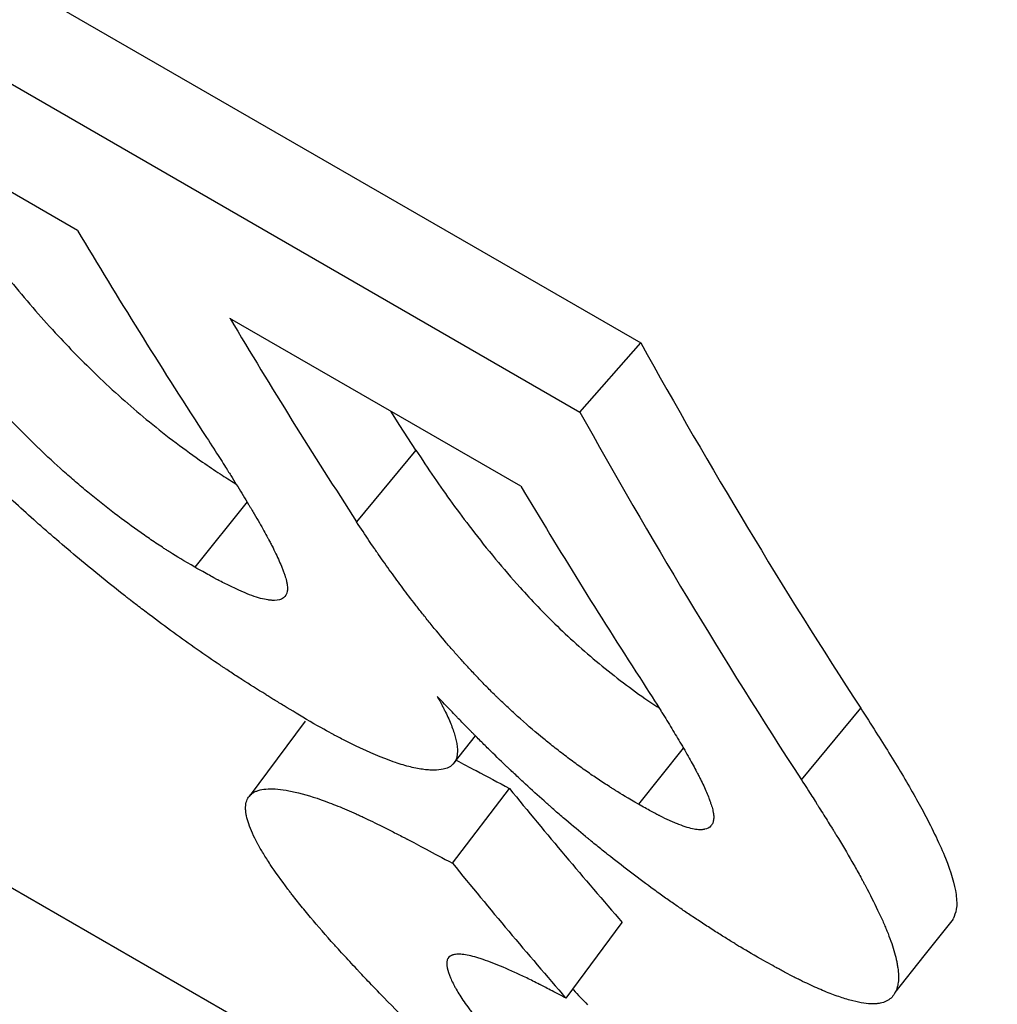
# Model space of a CAD drawing. Units: millimetres. Extents: x 0 to 420, y 0 to 297.
# Drawn here: x 64 to 66, y 73 to 74 of the extents above; entities that cross this region are included whole.
import ezdxf

# ---------------------------------------------------------------- set-up
doc = ezdxf.new("R2010")
doc.units = ezdxf.units.MM

msp = doc.modelspace()

# ---------------------------------------------------------------- linework, layer by layer
at = {"color": 7, "linetype": 'Continuous', "lineweight": 25}
for p, q in [((53.7497, 79.0094), (65.6899, 72.1165)), ((63.4328, 75.0037), (65.3184, 73.9151)), ((63.3268, 74.883), (65.2124, 73.7944)), ((64.3359, 74.1115), (63.7557, 74.4464)), ((65.1095, 73.6649), (64.6018, 73.9579)), ((65.2124, 73.7944), (65.3184, 73.9151)), ((64.9262, 73.728), (64.8228, 73.603)), ((64.6316, 73.6376), (64.5407, 73.5236)), ((65.5989, 73.1525), (65.7023, 73.2775)), ((64.9928, 73.1821), (65.03, 73.2295)), ((65.3928, 73.2081), (65.3143, 73.11)), ((64.9902, 73.007), (65.0894, 73.1376)), ((65.1882, 72.7715), (65.2862, 72.9036))]:
    msp.add_line(p, q, dxfattribs=at)
at = {"color": 7, "linetype": 'Continuous', "lineweight": 25, "flags": 128}
for points in [[(64.9262, 73.728), (64.8982, 73.7713), (64.8823, 73.796)], [(64.7332, 73.2549), (64.6842, 73.1892), (64.6352, 73.1235)], [(65.7624, 72.7814), (65.8132, 72.8455), (65.8639, 72.9097)]]:
    msp.add_lwpolyline(points, dxfattribs=at)
at = {"color": 7, "linetype": 'Continuous', "lineweight": 25}
for centre, radius, start, end in [((73.502, 79.5714), 10.6691, 210.78083, 212.99922), ((73.7659, 79.4166), 10.6666, 210.78066, 213.02649), ((74.7176, 79.1402), 10.7539, 209.06988, 213.03634), ((74.6743, 79.0543), 10.8256, 209.06988, 213.03634), ((74.284, 79.13), 10.6789, 210.7815, 212.89019), ((72.3855, 79.0748), 9.4065, 219.13714, 220.99929), ((72.3348, 78.9837), 9.4692, 219.13714, 220.99929)]:
    msp.add_arc(centre, radius, start, end, dxfattribs=at)
for points, knots in [([(64.7416, 73.2543), (64.7245, 73.2646), (64.7095, 73.2737), (64.6902, 73.2855), (64.6842, 73.2891), (64.6762, 73.294), (64.6736, 73.2956), (64.6699, 73.2979), (64.6688, 73.2986), (64.667, 73.2997), (64.6665, 73.3), (64.6656, 73.3005), (64.6653, 73.3007), (64.6648, 73.3011), (64.6647, 73.3011), (64.6498, 73.3104), (64.636, 73.3191), (64.6161, 73.3319), (64.6096, 73.3361), (64.6001, 73.3423), (64.597, 73.3444), (64.5923, 73.3475), (64.5908, 73.3485), (64.5877, 73.3505), (64.5864, 73.3515), (64.5582, 73.3704), (64.531, 73.3894), (64.4893, 73.4198), (64.4753, 73.4302), (64.454, 73.4463), (64.4468, 73.4518), (64.4361, 73.4601), (64.4325, 73.4628), (64.4271, 73.467), (64.4253, 73.4684), (64.4216, 73.4713), (64.4197, 73.4728), (64.3915, 73.4948), (64.3651, 73.5163), (64.3254, 73.5494), (64.3122, 73.5606), (64.2924, 73.5777), (64.2858, 73.5834), (64.2759, 73.5921), (64.2726, 73.595), (64.2676, 73.5993), (64.266, 73.6008), (64.2627, 73.6037), (64.2609, 73.6053), (64.2354, 73.6279), (64.2118, 73.6496), (64.1767, 73.6826), (64.1651, 73.6937), (64.1478, 73.7105), (64.142, 73.7161), (64.1334, 73.7246), (64.1306, 73.7274), (64.1263, 73.7317), (64.1248, 73.7331), (64.122, 73.736), (64.1203, 73.7376), (64.0805, 73.7775), (64.0425, 73.8174), (63.9868, 73.8793), (63.9684, 73.9003), (63.9411, 73.9323), (63.9321, 73.943), (63.9186, 73.9593), (63.9141, 73.9647), (63.9074, 73.9729), (63.9052, 73.9757), (63.9018, 73.9798), (63.9007, 73.9812), (63.8985, 73.9839), (63.8973, 73.9855), (63.8807, 74.0061), (63.8655, 74.0254), (63.8434, 74.0543), (63.8362, 74.0639), (63.8255, 74.0782), (63.822, 74.083), (63.8168, 74.0902), (63.815, 74.0926), (63.8124, 74.0962), (63.8115, 74.0974), (63.8098, 74.0997), (63.8088, 74.1011), (63.8021, 74.1105), (63.7958, 74.1193), (63.786, 74.1332), (63.7827, 74.138), (63.7776, 74.1453), (63.7759, 74.1478), (63.7733, 74.1515), (63.7724, 74.1528), (63.7711, 74.1547), (63.7707, 74.1553), (63.77, 74.1563), (63.7698, 74.1566), (63.7693, 74.1572), (63.769, 74.1577), (63.7605, 74.1702), (63.748, 74.1885), (63.7316, 74.2131)], [0, 0, 0, 0, 0.03125, 0.03125, 0.046875, 0.046875, 0.054688, 0.054688, 0.058594, 0.058594, 0.060547, 0.060547, 0.061523, 0.061523, 0.0625, 0.0625, 0.09375, 0.09375, 0.109375, 0.109375, 0.117188, 0.117188, 0.121094, 0.121094, 0.125, 0.125, 0.1875, 0.1875, 0.21875, 0.21875, 0.234375, 0.234375, 0.242188, 0.242188, 0.246094, 0.246094, 0.25, 0.25, 0.3125, 0.3125, 0.34375, 0.34375, 0.359375, 0.359375, 0.367188, 0.367188, 0.371094, 0.371094, 0.375, 0.375, 0.4375, 0.4375, 0.46875, 0.46875, 0.484375, 0.484375, 0.492188, 0.492188, 0.496094, 0.496094, 0.5, 0.5, 0.625, 0.625, 0.6875, 0.6875, 0.71875, 0.71875, 0.734375, 0.734375, 0.742188, 0.742188, 0.746094, 0.746094, 0.75, 0.75, 0.8125, 0.8125, 0.84375, 0.84375, 0.859375, 0.859375, 0.867188, 0.867188, 0.871094, 0.871094, 0.875, 0.875, 0.90625, 0.90625, 0.921875, 0.921875, 0.929688, 0.929688, 0.933594, 0.933594, 0.935547, 0.935547, 0.936523, 0.936523, 0.9375, 0.9375, 1, 1, 1, 1]), ([(64.0961, 74.1919), (64.1061, 74.1769), (64.1245, 74.1492), (64.1543, 74.1071), (64.1863, 74.0641), (64.2223, 74.0186), (64.261, 73.9726), (64.2993, 73.93), (64.3372, 73.8905), (64.3758, 73.8525), (64.4169, 73.8146), (64.4615, 73.7766), (64.5075, 73.7403), (64.5492, 73.7102), (64.5836, 73.6871), (64.6029, 73.6747), (64.6118, 73.6694), (64.6123, 73.6691)], [0, 0, 0, 0, 0.0958672, 0.1755781, 0.2616117, 0.3560688, 0.4430855, 0.5231682, 0.5904045, 0.6539224, 0.7213162, 0.7845975, 0.8500982, 0.9152426, 0.9588485, 0.9977208, 1, 1, 1, 1]), ([(64.5407, 73.5236), (64.5221, 73.5345), (64.5078, 73.5432), (64.4975, 73.5497), (64.4969, 73.5501), (64.4959, 73.5507), (64.4955, 73.551), (64.4941, 73.5518), (64.4932, 73.5524), (64.4904, 73.5542), (64.4885, 73.5554), (64.483, 73.559), (64.4792, 73.5615), (64.4679, 73.569), (64.4602, 73.5742), (64.4214, 73.6011), (64.3904, 73.6245), (64.3556, 73.6531), (64.3523, 73.6558), (64.3451, 73.6619), (64.3415, 73.6649), (64.3308, 73.6741), (64.3236, 73.6803), (64.3021, 73.6994), (64.2878, 73.7125), (64.2718, 73.7278), (64.2704, 73.7291), (64.2673, 73.7321), (64.2657, 73.7336), (64.261, 73.7381), (64.2579, 73.7412), (64.2486, 73.7504), (64.2424, 73.7565), (64.224, 73.7752), (64.2118, 73.7878), (64.1991, 73.8015), (64.1986, 73.8021), (64.1974, 73.8034), (64.1967, 73.8041), (64.1949, 73.8061), (64.1936, 73.8074), (64.1899, 73.8115), (64.1874, 73.8142), (64.18, 73.8224), (64.1751, 73.8279), (64.1603, 73.8446), (64.1505, 73.8559), (64.1213, 73.8906), (64.102, 73.9145), (64.0824, 73.9402), (64.0819, 73.9407), (64.0809, 73.942), (64.0804, 73.9427), (64.0789, 73.9447), (64.0779, 73.946), (64.0749, 73.95), (64.0729, 73.9527), (64.0668, 73.9607), (64.0629, 73.9661), (64.0509, 73.9823), (64.0431, 73.9932), (64.035, 74.0046), (64.035, 74.0047), (64.0346, 74.0052), (64.0345, 74.0054), (64.0339, 74.0061), (64.0336, 74.0066), (64.0326, 74.0081), (64.0319, 74.0091), (64.0297, 74.0121), (64.0283, 74.0143), (64.0236, 74.021), (64.0203, 74.0258), (64.0097, 74.0415), (64.0016, 74.0534), (63.9927, 74.0669)], [0, 0, 0, 0, 0.0625, 0.0625, 0.064453, 0.064453, 0.066406, 0.066406, 0.070312, 0.070312, 0.078125, 0.078125, 0.09375, 0.09375, 0.125, 0.125, 0.25, 0.25, 0.265625, 0.265625, 0.28125, 0.28125, 0.3125, 0.3125, 0.375, 0.375, 0.382812, 0.382812, 0.390625, 0.390625, 0.40625, 0.40625, 0.4375, 0.4375, 0.5, 0.5, 0.503906, 0.503906, 0.507812, 0.507812, 0.515625, 0.515625, 0.53125, 0.53125, 0.5625, 0.5625, 0.625, 0.625, 0.75, 0.75, 0.753906, 0.753906, 0.757812, 0.757812, 0.765625, 0.765625, 0.78125, 0.78125, 0.8125, 0.8125, 0.875, 0.875, 0.876953, 0.876953, 0.878906, 0.878906, 0.882812, 0.882812, 0.890625, 0.890625, 0.90625, 0.90625, 0.9375, 0.9375, 1, 1, 1, 1]), ([(64.5541, 73.7607), (64.5728, 73.7318), (64.5867, 73.7102), (64.5959, 73.6955), (64.5962, 73.6951), (64.5966, 73.6944), (64.5968, 73.6941), (64.5974, 73.6931), (64.5978, 73.6925), (64.5991, 73.6905), (64.5999, 73.6892), (64.6024, 73.6852), (64.604, 73.6826), (64.6089, 73.6748), (64.6121, 73.6695), (64.6217, 73.654), (64.628, 73.6436), (64.6349, 73.6321), (64.6359, 73.6305), (64.6376, 73.6277), (64.6384, 73.6263), (64.6409, 73.6221), (64.6425, 73.6193), (64.6473, 73.6113), (64.6503, 73.6062), (64.6587, 73.5915), (64.6637, 73.5826), (64.6682, 73.5741), (64.6686, 73.5734), (64.6692, 73.5722), (64.6695, 73.5716), (64.6704, 73.5699), (64.6711, 73.5687), (64.6729, 73.5652), (64.6741, 73.5629), (64.6775, 73.5561), (64.6797, 73.5516), (64.6859, 73.5385), (64.6896, 73.5302), (64.6931, 73.5213), (64.6936, 73.5201), (64.6945, 73.5179), (64.6949, 73.5169), (64.696, 73.5138), (64.6967, 73.5118), (64.6986, 73.5061), (64.6997, 73.5027), (64.7005, 73.4992), (64.7006, 73.4987), (64.7008, 73.4978), (64.7009, 73.4974), (64.7012, 73.4961), (64.7014, 73.4952), (64.7018, 73.4927), (64.702, 73.4912), (64.7024, 73.4867), (64.7023, 73.484), (64.701, 73.4769), (64.6987, 73.473), (64.6912, 73.4672), (64.6861, 73.4658), (64.6788, 73.4657), (64.6778, 73.4657), (64.676, 73.4658), (64.6751, 73.4658), (64.6722, 73.4661), (64.6703, 73.4663), (64.6642, 73.4672), (64.6599, 73.4681), (64.6461, 73.4719), (64.6352, 73.4758), (64.6196, 73.4826), (64.6167, 73.4838), (64.6105, 73.4867), (64.6073, 73.4882), (64.5976, 73.4929), (64.5908, 73.4963), (64.5833, 73.5002), (64.5832, 73.5002), (64.5825, 73.5006), (64.5822, 73.5007), (64.5813, 73.5012), (64.5806, 73.5016), (64.5786, 73.5026), (64.5772, 73.5034), (64.5727, 73.5058), (64.5695, 73.5076), (64.5587, 73.5135), (64.5503, 73.5182), (64.5407, 73.5236)], [0, 0, 0, 0, 0.125, 0.125, 0.126953, 0.126953, 0.128906, 0.128906, 0.132812, 0.132812, 0.140625, 0.140625, 0.15625, 0.15625, 0.1875, 0.1875, 0.25, 0.25, 0.257812, 0.257812, 0.265625, 0.265625, 0.28125, 0.28125, 0.3125, 0.3125, 0.375, 0.375, 0.378906, 0.378906, 0.382812, 0.382812, 0.390625, 0.390625, 0.40625, 0.40625, 0.4375, 0.4375, 0.5, 0.5, 0.507812, 0.507812, 0.515625, 0.515625, 0.53125, 0.53125, 0.5625, 0.5625, 0.566406, 0.566406, 0.570312, 0.570312, 0.578125, 0.578125, 0.59375, 0.59375, 0.625, 0.625, 0.6875, 0.6875, 0.75, 0.75, 0.757812, 0.757812, 0.765625, 0.765625, 0.78125, 0.78125, 0.8125, 0.8125, 0.875, 0.875, 0.890625, 0.890625, 0.90625, 0.90625, 0.9375, 0.9375, 0.939453, 0.939453, 0.941406, 0.941406, 0.945312, 0.945312, 0.953125, 0.953125, 0.96875, 0.96875, 1, 1, 1, 1]), ([(64.9262, 73.728), (64.9367, 73.7121), (64.9566, 73.6818), (64.9893, 73.6356), (65.0242, 73.5886), (65.0633, 73.5396), (65.1018, 73.4945), (65.1387, 73.455), (65.1723, 73.4208), (65.2102, 73.3858), (65.2509, 73.3509), (65.2934, 73.3178), (65.3271, 73.2933), (65.3456, 73.2812), (65.3504, 73.278)], [0, 0, 0, 0, 0.118044, 0.2252, 0.331541, 0.449552, 0.557663, 0.627364, 0.697031, 0.766664, 0.836285, 0.905907, 0.975506, 1, 1, 1, 1]), ([(65.3143, 73.11), (65.2971, 73.1202), (65.284, 73.1281), (65.2748, 73.1338), (65.2742, 73.1342), (65.2733, 73.1348), (65.2729, 73.135), (65.2716, 73.1359), (65.2707, 73.1364), (65.2681, 73.138), (65.2663, 73.1391), (65.2611, 73.1425), (65.2577, 73.1447), (65.2474, 73.1514), (65.2407, 73.1559), (65.2273, 73.165), (65.2201, 73.1701), (65.2059, 73.1803), (65.1988, 73.1855), (65.1879, 73.1937), (65.184, 73.1967), (65.1766, 73.2024), (65.173, 73.2052), (65.1624, 73.2134), (65.1556, 73.2189), (65.1362, 73.2348), (65.1224, 73.2466), (65.105, 73.262), (65.102, 73.2647), (65.0956, 73.2706), (65.0924, 73.2735), (65.083, 73.2822), (65.0768, 73.2881), (65.0693, 73.2954), (65.0681, 73.2966), (65.0654, 73.2992), (65.064, 73.3006), (65.0598, 73.3047), (65.057, 73.3075), (65.0485, 73.3161), (65.0427, 73.3221), (65.0338, 73.3314), (65.0313, 73.3341), (65.0259, 73.3398), (65.0232, 73.3426), (65.0154, 73.351), (65.0104, 73.3564), (65.0044, 73.3631), (65.0035, 73.3641), (65.0013, 73.3665), (65.0003, 73.3677), (64.997, 73.3713), (64.9949, 73.3738), (64.9883, 73.3813), (64.9838, 73.3865), (64.9702, 73.4025), (64.9608, 73.4138), (64.9487, 73.4288), (64.9466, 73.4314), (64.9421, 73.437), (64.94, 73.4397), (64.9335, 73.4478), (64.9294, 73.453), (64.9175, 73.4683), (64.9101, 73.4779), (64.9001, 73.4915), (64.8965, 73.4964), (64.8895, 73.5059), (64.886, 73.5108), (64.8754, 73.5255), (64.8683, 73.5356), (64.8608, 73.5462), (64.8608, 73.5463), (64.8605, 73.5468), (64.8603, 73.547), (64.8598, 73.5476), (64.8595, 73.5481), (64.8586, 73.5494), (64.858, 73.5504), (64.856, 73.5532), (64.8547, 73.5551), (64.8505, 73.5613), (64.8475, 73.5657), (64.8379, 73.58), (64.8307, 73.5908), (64.8228, 73.603)], [0, 0, 0, 0, 0.0625, 0.0625, 0.064453, 0.064453, 0.066406, 0.066406, 0.070312, 0.070312, 0.078125, 0.078125, 0.09375, 0.09375, 0.125, 0.125, 0.15625, 0.15625, 0.1875, 0.1875, 0.203125, 0.203125, 0.21875, 0.21875, 0.25, 0.25, 0.3125, 0.3125, 0.328125, 0.328125, 0.34375, 0.34375, 0.375, 0.375, 0.382812, 0.382812, 0.390625, 0.390625, 0.40625, 0.40625, 0.4375, 0.4375, 0.453125, 0.453125, 0.46875, 0.46875, 0.5, 0.5, 0.507812, 0.507812, 0.515625, 0.515625, 0.53125, 0.53125, 0.5625, 0.5625, 0.625, 0.625, 0.640625, 0.640625, 0.65625, 0.65625, 0.6875, 0.6875, 0.75, 0.75, 0.78125, 0.78125, 0.8125, 0.8125, 0.875, 0.875, 0.876953, 0.876953, 0.878906, 0.878906, 0.882812, 0.882812, 0.890625, 0.890625, 0.90625, 0.90625, 0.9375, 0.9375, 1, 1, 1, 1]), ([(65.3168, 73.331), (65.3331, 73.3054), (65.3453, 73.2864), (65.3534, 73.2735), (65.3536, 73.2731), (65.354, 73.2725), (65.3542, 73.2722), (65.3547, 73.2713), (65.3551, 73.2707), (65.3562, 73.2689), (65.357, 73.2677), (65.3592, 73.2641), (65.3606, 73.2618), (65.365, 73.2547), (65.3678, 73.2501), (65.3762, 73.2363), (65.3816, 73.2274), (65.3874, 73.2175), (65.3882, 73.2161), (65.3897, 73.2137), (65.3904, 73.2125), (65.3925, 73.2088), (65.3939, 73.2065), (65.3979, 73.1995), (65.4005, 73.195), (65.4078, 73.182), (65.4122, 73.174), (65.4163, 73.1662), (65.4167, 73.1656), (65.4172, 73.1645), (65.4175, 73.164), (65.4184, 73.1624), (65.4189, 73.1613), (65.4205, 73.1581), (65.4216, 73.1561), (65.4246, 73.1499), (65.4266, 73.1459), (65.4319, 73.1344), (65.435, 73.1272), (65.4376, 73.12), (65.4379, 73.1195), (65.4382, 73.1185), (65.4384, 73.118), (65.4389, 73.1166), (65.4393, 73.1157), (65.4402, 73.1129), (65.4408, 73.1112), (65.4425, 73.1062), (65.4433, 73.1031), (65.4442, 73.0997), (65.4444, 73.0988), (65.4447, 73.0973), (65.4449, 73.0965), (65.4453, 73.0943), (65.4455, 73.0929), (65.4459, 73.0888), (65.4459, 73.0863), (65.4456, 73.0828), (65.4453, 73.0816), (65.4448, 73.0793), (65.4445, 73.0783), (65.4433, 73.0753), (65.4423, 73.0736), (65.4384, 73.0692), (65.4347, 73.0672), (65.4294, 73.0661), (65.4287, 73.066), (65.4273, 73.0658), (65.4266, 73.0657), (65.4245, 73.0655), (65.423, 73.0655), (65.4184, 73.0656), (65.4151, 73.0659), (65.4079, 73.0673), (65.404, 73.0683), (65.3951, 73.071), (65.3902, 73.0727), (65.3821, 73.0758), (65.3797, 73.0768), (65.3744, 73.079), (65.3717, 73.0802), (65.3634, 73.0839), (65.3577, 73.0866), (65.3511, 73.09), (65.3508, 73.0902), (65.3497, 73.0907), (65.3491, 73.091), (65.3474, 73.0919), (65.3461, 73.0926), (65.3422, 73.0947), (65.3394, 73.0962), (65.33, 73.1013), (65.3227, 73.1053), (65.3143, 73.11)], [0, 0, 0, 0, 0.125, 0.125, 0.126953, 0.126953, 0.128906, 0.128906, 0.132812, 0.132812, 0.140625, 0.140625, 0.15625, 0.15625, 0.1875, 0.1875, 0.25, 0.25, 0.257812, 0.257812, 0.265625, 0.265625, 0.28125, 0.28125, 0.3125, 0.3125, 0.375, 0.375, 0.378906, 0.378906, 0.382812, 0.382812, 0.390625, 0.390625, 0.40625, 0.40625, 0.4375, 0.4375, 0.5, 0.5, 0.503906, 0.503906, 0.507812, 0.507812, 0.515625, 0.515625, 0.53125, 0.53125, 0.5625, 0.5625, 0.570312, 0.570312, 0.578125, 0.578125, 0.59375, 0.59375, 0.625, 0.625, 0.640625, 0.640625, 0.65625, 0.65625, 0.6875, 0.6875, 0.75, 0.75, 0.757812, 0.757812, 0.765625, 0.765625, 0.78125, 0.78125, 0.8125, 0.8125, 0.84375, 0.84375, 0.875, 0.875, 0.890625, 0.890625, 0.90625, 0.90625, 0.9375, 0.9375, 0.941406, 0.941406, 0.945312, 0.945312, 0.953125, 0.953125, 0.96875, 0.96875, 1, 1, 1, 1]), ([(64.9636, 73.2982), (64.9666, 73.2926), (64.9692, 73.2878), (64.9724, 73.2816), (64.9734, 73.2797), (64.9747, 73.2771), (64.9751, 73.2763), (64.9757, 73.2752), (64.9759, 73.2748), (64.9761, 73.2743), (64.9762, 73.2741), (64.9764, 73.2738), (64.9765, 73.2737), (64.9806, 73.2655), (64.984, 73.258), (64.99, 73.2432), (64.9924, 73.2362), (64.9952, 73.2266), (64.996, 73.2235), (64.997, 73.219), (64.9972, 73.2175), (64.9978, 73.2147), (64.998, 73.2133), (65.0012, 73.1889), (64.9933, 73.1754), (64.969, 73.17), (64.9635, 73.1695), (64.9545, 73.1694), (64.9513, 73.1696), (64.9446, 73.1701), (64.9413, 73.1705), (64.93, 73.1721), (64.922, 73.1737), (64.9094, 73.177), (64.905, 73.1782), (64.8961, 73.1809), (64.8916, 73.1824), (64.8675, 73.1907), (64.8453, 73.2001), (64.8146, 73.215), (64.8084, 73.2181), (64.7988, 73.2229), (64.7956, 73.2246), (64.7907, 73.2272), (64.7891, 73.228), (64.7867, 73.2293), (64.7858, 73.2298), (64.7846, 73.2304), (64.7842, 73.2306), (64.7834, 73.2311), (64.7828, 73.2314), (64.7736, 73.2363), (64.76, 73.2439), (64.7416, 73.2543)], [0, 0, 0, 0, 0.03125, 0.03125, 0.046875, 0.046875, 0.054688, 0.054688, 0.058594, 0.058594, 0.060547, 0.060547, 0.0625, 0.0625, 0.125, 0.125, 0.1875, 0.1875, 0.21875, 0.21875, 0.234375, 0.234375, 0.25, 0.25, 0.5, 0.5, 0.5625, 0.5625, 0.59375, 0.59375, 0.625, 0.625, 0.6875, 0.6875, 0.71875, 0.71875, 0.75, 0.75, 0.875, 0.875, 0.90625, 0.90625, 0.921875, 0.921875, 0.929688, 0.929688, 0.933594, 0.933594, 0.935547, 0.935547, 0.9375, 0.9375, 1, 1, 1, 1]), ([(65.5221, 72.8433), (65.5069, 72.8521), (65.4948, 72.8593), (65.4846, 72.8654), (65.4836, 72.8661), (65.4815, 72.8674), (65.48, 72.8683), (65.4758, 72.8709), (65.473, 72.8726), (65.4642, 72.8781), (65.4581, 72.8819), (65.4452, 72.8902), (65.4382, 72.8947), (65.4245, 72.9036), (65.4178, 72.908), (65.405, 72.9166), (65.3988, 72.9207), (65.3868, 72.9289), (65.3814, 72.9327), (65.3697, 72.9408), (65.3636, 72.9451), (65.354, 72.952), (65.3507, 72.9544), (65.3439, 72.9593), (65.3403, 72.9619), (65.3235, 72.9742), (65.3107, 72.9837), (65.2859, 73.0027), (65.2734, 73.0124), (65.2544, 73.0275), (65.248, 73.0326), (65.2384, 73.0404), (65.2352, 73.043), (65.2303, 73.047), (65.2287, 73.0483), (65.2255, 73.051), (65.2236, 73.0525), (65.2114, 73.0626), (65.2, 73.0722), (65.1819, 73.0877), (65.1757, 73.093), (65.1663, 73.1013), (65.1631, 73.1041), (65.1582, 73.1084), (65.1566, 73.1099), (65.1541, 73.112), (65.1533, 73.1128), (65.1517, 73.1142), (65.1507, 73.1151), (65.1394, 73.1251), (65.1285, 73.1349), (65.1117, 73.1504), (65.1061, 73.1557), (65.0974, 73.1638), (65.0945, 73.1665), (65.0902, 73.1706), (65.0887, 73.172), (65.0865, 73.1741), (65.0858, 73.1748), (65.0843, 73.1762), (65.0834, 73.177), (65.0731, 73.1869), (65.0631, 73.1966), (65.0476, 73.2118), (65.0424, 73.217), (65.0344, 73.2249), (65.0318, 73.2276), (65.0277, 73.2317), (65.0264, 73.233), (65.0237, 73.2358), (65.0222, 73.2373), (65.016, 73.2435), (65.0111, 73.2485), (65.0038, 73.256), (65.0014, 73.2585), (64.9978, 73.2623), (64.9966, 73.2635), (64.9948, 73.2654), (64.9942, 73.266), (64.993, 73.2672), (64.9922, 73.2681), (64.9855, 73.2751), (64.9761, 73.285), (64.9636, 73.2982)], [0, 0, 0, 0, 0.0625, 0.0625, 0.070312, 0.070312, 0.078125, 0.078125, 0.09375, 0.09375, 0.125, 0.125, 0.15625, 0.15625, 0.1875, 0.1875, 0.21875, 0.21875, 0.25, 0.25, 0.28125, 0.28125, 0.296875, 0.296875, 0.3125, 0.3125, 0.375, 0.375, 0.4375, 0.4375, 0.46875, 0.46875, 0.484375, 0.484375, 0.492188, 0.492188, 0.5, 0.5, 0.5625, 0.5625, 0.59375, 0.59375, 0.609375, 0.609375, 0.617188, 0.617188, 0.621094, 0.621094, 0.625, 0.625, 0.6875, 0.6875, 0.71875, 0.71875, 0.734375, 0.734375, 0.742188, 0.742188, 0.746094, 0.746094, 0.75, 0.75, 0.8125, 0.8125, 0.84375, 0.84375, 0.859375, 0.859375, 0.867188, 0.867188, 0.875, 0.875, 0.90625, 0.90625, 0.921875, 0.921875, 0.929688, 0.929688, 0.933594, 0.933594, 0.9375, 0.9375, 1, 1, 1, 1]), ([(65.7023, 73.2775), (65.7112, 73.2636), (65.728, 73.2373), (65.7522, 73.199), (65.7744, 73.1626), (65.795, 73.1271), (65.8229, 73.0761), (65.8535, 73.0132), (65.8691, 72.9599), (65.8707, 72.9268), (65.8658, 72.9153), (65.8636, 72.91)], [0, 0, 0, 0, 0.086365, 0.163378, 0.243847, 0.325259, 0.404805, 0.607115, 0.809348, 0.911854, 1, 1, 1, 1]), ([(64.9965, 73.1868), (65.0081, 73.1808), (65.0385, 73.165), (65.0699, 73.1481), (65.0894, 73.1376)], [0, 0, 0, 0, 0.380528, 1, 1, 1, 1]), ([(65.5989, 73.1525), (65.6059, 73.1416), (65.612, 73.1321), (65.6198, 73.1199), (65.6222, 73.1161), (65.6254, 73.1111), (65.6264, 73.1095), (65.6279, 73.1072), (65.6283, 73.1064), (65.629, 73.1054), (65.6292, 73.105), (65.6296, 73.1045), (65.6297, 73.1043), (65.6299, 73.104), (65.6299, 73.1039), (65.6355, 73.0951), (65.6407, 73.0869), (65.6481, 73.075), (65.6505, 73.0711), (65.654, 73.0654), (65.6552, 73.0635), (65.6575, 73.0598), (65.6585, 73.0581), (65.6694, 73.0401), (65.6786, 73.0247), (65.6913, 73.0025), (65.6954, 72.9953), (65.7013, 72.9846), (65.7032, 72.9811), (65.706, 72.9759), (65.707, 72.9742), (65.7088, 72.9708), (65.7096, 72.9692), (65.7185, 72.9525), (65.7256, 72.9385), (65.735, 72.9189), (65.7379, 72.9126), (65.742, 72.9034), (65.7433, 72.9004), (65.7451, 72.896), (65.7458, 72.8946), (65.747, 72.8917), (65.7475, 72.8904), (65.753, 72.8767), (65.7571, 72.8653), (65.7618, 72.8493), (65.7631, 72.8441), (65.7648, 72.8367), (65.7653, 72.8342), (65.7662, 72.8294), (65.7666, 72.8271), (65.7683, 72.8152), (65.7686, 72.8066), (65.7672, 72.7954), (65.7665, 72.7919), (65.7649, 72.7871), (65.7644, 72.7855), (65.7634, 72.7833), (65.763, 72.7825), (65.7625, 72.7815), (65.7623, 72.7811), (65.7619, 72.7804), (65.7617, 72.7801), (65.758, 72.7737), (65.7531, 72.7692), (65.7436, 72.7647), (65.7401, 72.7635), (65.7343, 72.7624), (65.7323, 72.7621), (65.7292, 72.7618), (65.7281, 72.7618), (65.7259, 72.7617), (65.7249, 72.7616), (65.714, 72.7616), (65.7024, 72.7633), (65.6818, 72.7684), (65.6745, 72.7706), (65.663, 72.7745), (65.659, 72.7759), (65.6509, 72.7789), (65.6469, 72.7805), (65.6337, 72.7859), (65.6246, 72.7899), (65.6105, 72.7963), (65.6058, 72.7986), (65.5985, 72.8021), (65.5961, 72.8033), (65.5912, 72.8057), (65.5887, 72.807), (65.5816, 72.8106), (65.5767, 72.8132), (65.5688, 72.8174), (65.5661, 72.8188), (65.562, 72.8211), (65.5606, 72.8218), (65.5585, 72.823), (65.5577, 72.8234), (65.5567, 72.824), (65.5563, 72.8242), (65.5556, 72.8245), (65.5551, 72.8248), (65.5477, 72.8289), (65.5368, 72.835), (65.5221, 72.8433)], [0, 0, 0, 0, 0.03125, 0.03125, 0.046875, 0.046875, 0.054688, 0.054688, 0.058594, 0.058594, 0.060547, 0.060547, 0.061523, 0.061523, 0.0625, 0.0625, 0.09375, 0.09375, 0.109375, 0.109375, 0.117188, 0.117188, 0.125, 0.125, 0.1875, 0.1875, 0.21875, 0.21875, 0.234375, 0.234375, 0.242188, 0.242188, 0.25, 0.25, 0.3125, 0.3125, 0.34375, 0.34375, 0.359375, 0.359375, 0.367188, 0.367188, 0.375, 0.375, 0.4375, 0.4375, 0.46875, 0.46875, 0.484375, 0.484375, 0.5, 0.5, 0.5625, 0.5625, 0.59375, 0.59375, 0.609375, 0.609375, 0.617188, 0.617188, 0.621094, 0.621094, 0.625, 0.625, 0.6875, 0.6875, 0.71875, 0.71875, 0.734375, 0.734375, 0.742188, 0.742188, 0.75, 0.75, 0.8125, 0.8125, 0.84375, 0.84375, 0.859375, 0.859375, 0.875, 0.875, 0.90625, 0.90625, 0.921875, 0.921875, 0.929688, 0.929688, 0.9375, 0.9375, 0.953125, 0.953125, 0.960938, 0.960938, 0.964844, 0.964844, 0.966797, 0.966797, 0.967773, 0.967773, 0.96875, 0.96875, 1, 1, 1, 1]), ([(64.8703, 72.7725), (64.8597, 72.7835), (64.8505, 72.7931), (64.8387, 72.8055), (64.8352, 72.8093), (64.8303, 72.8145), (64.8288, 72.8161), (64.8266, 72.8184), (64.8259, 72.8192), (64.8249, 72.8203), (64.8245, 72.8206), (64.824, 72.8211), (64.8239, 72.8213), (64.8235, 72.8217), (64.8235, 72.8217), (64.8147, 72.8311), (64.8067, 72.8398), (64.7955, 72.852), (64.7919, 72.8559), (64.7867, 72.8616), (64.785, 72.8635), (64.7826, 72.8663), (64.7817, 72.8672), (64.7801, 72.869), (64.7794, 72.8697), (64.7639, 72.8872), (64.7503, 72.903), (64.7313, 72.9258), (64.7253, 72.9332), (64.7165, 72.9442), (64.7137, 72.9478), (64.7095, 72.9532), (64.7082, 72.955), (64.7061, 72.9576), (64.7055, 72.9585), (64.7041, 72.9603), (64.7035, 72.9611), (64.6912, 72.9773), (64.681, 72.9916), (64.6678, 73.0115), (64.6637, 73.0179), (64.6582, 73.027), (64.6564, 73.03), (64.6539, 73.0344), (64.653, 73.0358), (64.6518, 73.038), (64.6514, 73.0387), (64.6507, 73.0401), (64.6503, 73.0407), (64.6431, 73.0541), (64.638, 73.0654), (64.6328, 73.0806), (64.6315, 73.0853), (64.6301, 73.092), (64.6298, 73.0941), (64.6294, 73.0972), (64.6293, 73.0982), (64.6292, 73.1002), (64.6291, 73.1011), (64.6289, 73.1104), (64.6307, 73.1171), (64.6362, 73.1251), (64.6386, 73.1274), (64.6428, 73.1303), (64.6443, 73.1312), (64.6468, 73.1324), (64.6476, 73.1327), (64.6494, 73.1334), (64.6503, 73.1337), (64.6591, 73.1365), (64.6689, 73.1374), (64.6865, 73.1364), (64.6928, 73.1357), (64.703, 73.134), (64.7065, 73.1333), (64.7138, 73.1317), (64.7175, 73.1309), (64.7376, 73.1259), (64.7555, 73.1201), (64.7848, 73.109), (64.7949, 73.1049), (64.8109, 73.098), (64.8163, 73.0956), (64.8245, 73.0919), (64.8273, 73.0906), (64.8315, 73.0887), (64.833, 73.088), (64.8358, 73.0867), (64.8374, 73.0859), (64.8489, 73.0805), (64.8602, 73.075), (64.8785, 73.0658), (64.8849, 73.0625), (64.8948, 73.0574), (64.8982, 73.0557), (64.9033, 73.0531), (64.905, 73.0522), (64.9077, 73.0508), (64.9085, 73.0503), (64.9099, 73.0497), (64.9103, 73.0494), (64.9112, 73.049), (64.9118, 73.0486), (64.929, 73.0396), (64.9551, 73.0258), (64.9902, 73.007)], [0, 0, 0, 0, 0.03125, 0.03125, 0.046875, 0.046875, 0.054688, 0.054688, 0.058594, 0.058594, 0.060547, 0.060547, 0.061523, 0.061523, 0.0625, 0.0625, 0.09375, 0.09375, 0.109375, 0.109375, 0.117188, 0.117188, 0.121094, 0.121094, 0.125, 0.125, 0.1875, 0.1875, 0.21875, 0.21875, 0.234375, 0.234375, 0.242188, 0.242188, 0.246094, 0.246094, 0.25, 0.25, 0.3125, 0.3125, 0.34375, 0.34375, 0.359375, 0.359375, 0.367188, 0.367188, 0.371094, 0.371094, 0.375, 0.375, 0.4375, 0.4375, 0.46875, 0.46875, 0.484375, 0.484375, 0.492188, 0.492188, 0.5, 0.5, 0.5625, 0.5625, 0.59375, 0.59375, 0.609375, 0.609375, 0.617188, 0.617188, 0.625, 0.625, 0.6875, 0.6875, 0.71875, 0.71875, 0.734375, 0.734375, 0.75, 0.75, 0.8125, 0.8125, 0.84375, 0.84375, 0.859375, 0.859375, 0.867188, 0.867188, 0.871094, 0.871094, 0.875, 0.875, 0.90625, 0.90625, 0.921875, 0.921875, 0.929688, 0.929688, 0.933594, 0.933594, 0.935547, 0.935547, 0.936523, 0.936523, 0.9375, 0.9375, 1, 1, 1, 1]), ([(65.1882, 72.7715), (65.1778, 72.777), (65.1687, 72.7817), (65.1572, 72.7878), (65.1536, 72.7896), (65.1488, 72.7921), (65.1473, 72.7929), (65.1452, 72.794), (65.1445, 72.7943), (65.1435, 72.7948), (65.1432, 72.795), (65.1425, 72.7953), (65.1424, 72.7954), (65.1341, 72.7996), (65.1267, 72.8033), (65.1159, 72.8085), (65.1124, 72.8102), (65.1055, 72.8135), (65.1024, 72.815), (65.0848, 72.823), (65.072, 72.8284), (65.0546, 72.8352), (65.049, 72.8372), (65.0412, 72.8398), (65.0387, 72.8406), (65.0337, 72.8421), (65.0314, 72.8428), (65.0195, 72.8461), (65.0113, 72.8476), (65.0011, 72.8483), (64.9981, 72.8483), (64.9941, 72.8478), (64.9928, 72.8476), (64.991, 72.8472), (64.9905, 72.847), (64.9894, 72.8466), (64.9888, 72.8464), (64.9847, 72.8447), (64.9822, 72.842), (64.9803, 72.8366), (64.98, 72.8345), (64.98, 72.831), (64.9801, 72.8297), (64.9803, 72.8278), (64.9804, 72.8271), (64.9806, 72.8258), (64.9808, 72.825), (64.982, 72.8191), (64.9839, 72.8134), (64.9878, 72.8041), (64.9893, 72.8008), (64.9918, 72.7958), (64.9927, 72.7941), (64.9941, 72.7915), (64.9946, 72.7906), (64.9955, 72.7889), (64.9961, 72.7879), (65.0004, 72.7804), (65.0049, 72.7732), (65.0129, 72.7614), (65.0158, 72.7573), (65.0204, 72.7509), (65.022, 72.7488), (65.0244, 72.7455), (65.0252, 72.7444), (65.0269, 72.7422), (65.0278, 72.741), (65.0349, 72.7317), (65.0418, 72.723), (65.0531, 72.7094), (65.0571, 72.7047), (65.0632, 72.6976), (65.0653, 72.6952), (65.0695, 72.6903), (65.0718, 72.6878), (65.0781, 72.6807), (65.0825, 72.6758), (65.0892, 72.6685), (65.0915, 72.666), (65.095, 72.6622), (65.0961, 72.661), (65.0979, 72.6591), (65.0985, 72.6584), (65.0994, 72.6575), (65.0997, 72.6572), (65.1003, 72.6565), (65.1007, 72.6561), (65.1072, 72.6492), (65.1168, 72.639), (65.13, 72.6254)], [0, 0, 0, 0, 0.03125, 0.03125, 0.046875, 0.046875, 0.054688, 0.054688, 0.058594, 0.058594, 0.060547, 0.060547, 0.0625, 0.0625, 0.09375, 0.09375, 0.109375, 0.109375, 0.125, 0.125, 0.1875, 0.1875, 0.21875, 0.21875, 0.234375, 0.234375, 0.25, 0.25, 0.3125, 0.3125, 0.34375, 0.34375, 0.359375, 0.359375, 0.367188, 0.367188, 0.375, 0.375, 0.4375, 0.4375, 0.46875, 0.46875, 0.484375, 0.484375, 0.492188, 0.492188, 0.5, 0.5, 0.5625, 0.5625, 0.59375, 0.59375, 0.609375, 0.609375, 0.617188, 0.617188, 0.625, 0.625, 0.6875, 0.6875, 0.71875, 0.71875, 0.734375, 0.734375, 0.742188, 0.742188, 0.75, 0.75, 0.8125, 0.8125, 0.84375, 0.84375, 0.859375, 0.859375, 0.875, 0.875, 0.90625, 0.90625, 0.921875, 0.921875, 0.929688, 0.929688, 0.933594, 0.933594, 0.935547, 0.935547, 0.9375, 0.9375, 1, 1, 1, 1]), ([(65.1998, 72.7871), (65.2002, 72.7867), (65.2084, 72.7779), (65.2172, 72.7688), (65.2256, 72.7601)], [0, 0, 0, 0, 0.042245, 1, 1, 1, 1]), ([(65.9783, 71.9362), (65.9701, 71.941), (65.9628, 71.9452), (65.9535, 71.9507), (65.9506, 71.9524), (65.9467, 71.9547), (65.9455, 71.9554), (65.9437, 71.9564), (65.9431, 71.9568), (65.9423, 71.9573), (65.942, 71.9574), (65.9415, 71.9577), (65.9413, 71.9578), (65.9275, 71.966), (65.9148, 71.9735), (65.8896, 71.9888), (65.8765, 71.9968), (65.856, 72.0094), (65.8491, 72.0138), (65.8385, 72.0204), (65.8349, 72.0226), (65.8295, 72.026), (65.8277, 72.0271), (65.8241, 72.0294), (65.8221, 72.0306), (65.7937, 72.0485), (65.7662, 72.0662), (65.7235, 72.0941), (65.7091, 72.1036), (65.6871, 72.1183), (65.6797, 72.1232), (65.6686, 72.1307), (65.6649, 72.1332), (65.6592, 72.137), (65.6574, 72.1383), (65.6536, 72.1408), (65.6515, 72.1422), (65.6231, 72.1615), (65.5958, 72.1802), (65.5543, 72.2093), (65.5403, 72.2191), (65.5192, 72.2341), (65.5121, 72.2391), (65.5015, 72.2467), (65.4979, 72.2492), (65.4926, 72.2531), (65.4908, 72.2543), (65.4872, 72.2569), (65.4853, 72.2583), (65.4575, 72.2783), (65.4315, 72.2973), (65.393, 72.3258), (65.3802, 72.3353), (65.3611, 72.3497), (65.3547, 72.3544), (65.3453, 72.3616), (65.3421, 72.364), (65.3374, 72.3676), (65.3358, 72.3688), (65.3326, 72.3712), (65.3309, 72.3725), (65.2836, 72.4086), (65.2388, 72.4438), (65.1735, 72.4967), (65.1521, 72.5145), (65.1204, 72.5411), (65.1099, 72.55), (65.0943, 72.5634), (65.0891, 72.5678), (65.0814, 72.5745), (65.0788, 72.5768), (65.0749, 72.5801), (65.0736, 72.5812), (65.0711, 72.5835), (65.0696, 72.5847), (65.0502, 72.6017), (65.0322, 72.6177), (65.0057, 72.6418), (64.9969, 72.6498), (64.9838, 72.6619), (64.9795, 72.6659), (64.973, 72.672), (64.9709, 72.674), (64.9666, 72.678), (64.9643, 72.6802), (64.9543, 72.6896), (64.9464, 72.6972), (64.9345, 72.7086), (64.9306, 72.7125), (64.9247, 72.7182), (64.9227, 72.7201), (64.9197, 72.723), (64.9188, 72.724), (64.9173, 72.7255), (64.9168, 72.7259), (64.9161, 72.7267), (64.9158, 72.7269), (64.9153, 72.7274), (64.915, 72.7277), (64.9047, 72.7379), (64.8898, 72.7527), (64.8703, 72.7725)], [0, 0, 0, 0, 0.015625, 0.015625, 0.023438, 0.023438, 0.027344, 0.027344, 0.029297, 0.029297, 0.030273, 0.030273, 0.03125, 0.03125, 0.0625, 0.0625, 0.09375, 0.09375, 0.109375, 0.109375, 0.117188, 0.117188, 0.121094, 0.121094, 0.125, 0.125, 0.1875, 0.1875, 0.21875, 0.21875, 0.234375, 0.234375, 0.242188, 0.242188, 0.246094, 0.246094, 0.25, 0.25, 0.3125, 0.3125, 0.34375, 0.34375, 0.359375, 0.359375, 0.367188, 0.367188, 0.371094, 0.371094, 0.375, 0.375, 0.4375, 0.4375, 0.46875, 0.46875, 0.484375, 0.484375, 0.492188, 0.492188, 0.496094, 0.496094, 0.5, 0.5, 0.625, 0.625, 0.6875, 0.6875, 0.71875, 0.71875, 0.734375, 0.734375, 0.742188, 0.742188, 0.746094, 0.746094, 0.75, 0.75, 0.8125, 0.8125, 0.84375, 0.84375, 0.859375, 0.859375, 0.867188, 0.867188, 0.875, 0.875, 0.90625, 0.90625, 0.921875, 0.921875, 0.929688, 0.929688, 0.933594, 0.933594, 0.935547, 0.935547, 0.936523, 0.936523, 0.9375, 0.9375, 1, 1, 1, 1])]:
    msp.add_open_spline(points, degree=3, knots=knots, dxfattribs=at)

doc.saveas('drawing.dxf')
